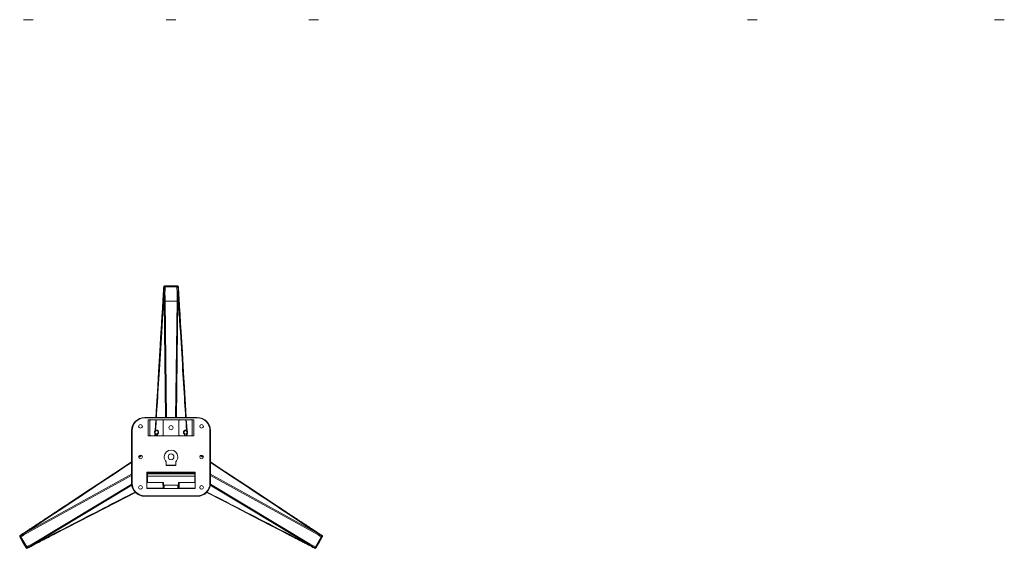
# Model space of a CAD drawing. Units: inches. Extents: x 345 to 2224, y 212 to 2255.
# Drawn here: x 345 to 2216, y 212 to 1217 of the extents above; entities that cross this region are included whole.
import ezdxf

# ---------------------------------------------------------------- set-up
doc = ezdxf.new("R2010")
doc.units = ezdxf.units.IN
doc.header["$MEASUREMENT"] = 0
doc.layers.add('Capa 1', color=7, linetype='Continuous')

msp = doc.modelspace()

# ---------------------------------------------------------------- linework, layer by layer
at = {"layer": 'Capa 1', "color": 7, "lineweight": 5, "true_color": 0xffffff}
for points in [[(361.2, 1216.8), (359.7, 1216.8), (358.3, 1216.8), (357, 1216.8), (355.7, 1216.8), (354.6, 1216.8), (353.7, 1216.8), (352.9, 1216.8), (352.4, 1216.8), (352.1, 1216.8), (351.9, 1216.8)], [(357.9, 1216.8), (357.9, 1216.8)], [(370.4, 1216.8), (370.3, 1216.8), (370, 1216.8), (369.4, 1216.8), (368.6, 1216.8), (367.7, 1216.8), (366.6, 1216.8), (365.4, 1216.8), (364, 1216.8), (362.6, 1216.8), (361.2, 1216.8)], [(366, 1216.8), (366, 1216.8)], [(632.2, 1216.8), (630.8, 1216.8), (629.4, 1216.8), (628, 1216.8), (626.8, 1216.8), (625.7, 1216.8), (624.8, 1216.8), (624, 1216.8), (623.5, 1216.8), (623.1, 1216.8), (623, 1216.8)], [(629, 1216.8), (629, 1216.8)], [(641.5, 1216.8), (641.4, 1216.8), (641, 1216.8), (640.5, 1216.8), (639.7, 1216.8), (638.8, 1216.8), (637.7, 1216.8), (636.4, 1216.8), (635.1, 1216.8), (633.7, 1216.8), (632.2, 1216.8)], [(637, 1216.8), (637, 1216.8)], [(903.3, 1216.8), (901.9, 1216.8), (900.5, 1216.8), (899.1, 1216.8), (897.9, 1216.8), (896.8, 1216.8), (895.8, 1216.8), (895.1, 1216.8), (894.5, 1216.8), (894.2, 1216.8), (894.1, 1216.8)], [(900.1, 1216.8), (900.1, 1216.8)], [(912.5, 1216.8), (912.4, 1216.8), (912.1, 1216.8), (911.5, 1216.8), (910.8, 1216.8), (909.8, 1216.8), (908.7, 1216.8), (907.5, 1216.8), (906.2, 1216.8), (904.8, 1216.8), (903.3, 1216.8)], [(908.1, 1216.8), (908.1, 1216.8)], [(1746.5, 1216.8), (1746.4, 1216.8), (1746.1, 1216.8), (1745.6, 1216.8), (1744.9, 1216.8), (1744, 1216.8), (1743, 1216.8), (1741.9, 1216.8), (1740.6, 1216.8), (1739.3, 1216.8), (1738, 1216.8), (1736.6, 1216.8), (1735.2, 1216.8), (1733.9, 1216.8), (1732.7, 1216.8), (1731.5, 1216.8), (1730.5, 1216.8), (1729.6, 1216.8), (1729, 1216.8), (1728.4, 1216.8), (1728.1, 1216.8), (1728, 1216.8)], [(1736.4, 1216.8), (1736.4, 1216.8)], [(1736.4, 1216.8), (1736.4, 1216.8)], [(1737.9, 1216.8), (1737.9, 1216.8)], [(1738.5, 1216.8), (1738.5, 1216.8)], [(2216, 1216.8), (2215.9, 1216.8), (2215.6, 1216.8), (2215.1, 1216.8), (2214.4, 1216.8), (2213.5, 1216.8), (2212.5, 1216.8), (2211.4, 1216.8), (2210.1, 1216.8), (2208.8, 1216.8), (2207.5, 1216.8), (2206.1, 1216.8), (2204.7, 1216.8), (2203.4, 1216.8), (2202.2, 1216.8), (2201, 1216.8), (2200, 1216.8), (2199.1, 1216.8), (2198.5, 1216.8), (2197.9, 1216.8), (2197.6, 1216.8), (2197.5, 1216.8)], [(2205.9, 1216.8), (2205.9, 1216.8)], [(2205.9, 1216.8), (2205.9, 1216.8)], [(2207.4, 1216.8), (2207.4, 1216.8)], [(2208, 1216.8), (2208, 1216.8)], [(618.3, 708.7), (617.4, 695.1), (616.6, 681.5)], [(618.3, 708.6), (618.1, 706.7), (618, 704.8), (617.9, 702.5), (617.7, 700.2), (617.6, 697.4), (617.4, 694.7), (617.2, 691.6), (617, 688.4), (616.8, 685), (616.6, 681.5)], [(618.8, 700.2), (618.2, 690.8), (617.7, 681.5)], [(619.1, 696.1), (618.6, 688.8), (618.2, 681.5)], [(620.2, 710.5), (619.8, 710.5), (619.5, 710.4), (619.1, 710.2), (618.8, 710), (618.6, 709.7), (618.4, 709.3), (618.3, 709), (618.3, 708.6)], [(620.2, 710.5), (620.1, 710.5), (620, 710.5), (619.9, 710.5), (619.9, 710.5), (619.8, 710.5), (619.7, 710.4), (619.6, 710.4), (619.5, 710.4), (619.4, 710.3), (619.3, 710.3), (619.2, 710.3), (619.2, 710.2), (619.1, 710.2), (619, 710.1), (618.9, 710.1), (618.9, 710), (618.8, 709.9), (618.7, 709.8), (618.6, 709.7), (618.5, 709.6), (618.5, 709.5), (618.4, 709.3), (618.4, 709.2), (618.3, 709), (618.3, 708.9), (618.3, 708.7)], [(618.3, 708.7), (618.3, 708.6)], [(619.2, 708.2), (618.7, 708.4), (618.3, 708.7)], [(619.2, 708.2), (619, 704.2), (618.8, 700.2)], [(620.8, 700.6), (620.5, 700.6), (620.1, 700.6), (619.8, 700.5), (619.5, 700.5), (619.2, 700.4), (619, 700.3), (618.9, 700.3), (618.8, 700.2)], [(619.1, 696.1), (619, 696.4), (619, 696.6), (619, 696.8), (618.9, 697.1), (618.9, 697.3), (618.9, 697.6), (618.9, 697.9), (618.8, 698.1), (618.8, 698.6), (618.8, 699), (618.8, 699.6), (618.8, 700.2)], [(620.7, 696.4), (620.5, 696.4), (620.2, 696.4), (620, 696.3), (619.8, 696.3), (619.6, 696.3), (619.4, 696.2), (619.2, 696.2), (619.1, 696.1)], [(619.2, 681.5), (619.2, 688.8), (619.1, 696.1)], [(621.2, 710), (620.8, 710), (620.5, 709.9), (620.1, 709.7), (619.9, 709.5), (619.6, 709.2), (619.4, 708.9), (619.3, 708.6), (619.2, 708.2)], [(621.2, 708.6), (620.5, 708.6), (619.9, 708.5), (619.4, 708.4), (619.2, 708.2)], [(620.2, 710.5), (620.2, 710.5)], [(620.2, 710.5), (620.7, 710.3), (621.2, 710)], [(632.2, 710.5), (626.3, 710.5), (620.2, 710.5)], [(620.8, 700.6), (620.7, 698.4), (620.7, 696.4)], [(620.9, 681.5), (620.8, 689), (620.7, 696.4)], [(621.2, 708.6), (621, 704.6), (620.8, 700.6)], [(621.2, 710), (621.2, 710), (621.2, 709.9), (621.2, 709.8), (621.2, 709.6), (621.2, 709.4), (621.2, 709.2), (621.2, 708.9), (621.2, 708.6)], [(643.3, 710), (621.2, 710)], [(643.3, 708.6), (621.2, 708.6)], [(644.3, 710.5), (638.2, 710.5), (632.2, 710.5)], [(644.3, 710.5), (643.8, 710.3), (643.3, 710)], [(643.3, 708.6), (643.3, 708.9), (643.3, 709.2), (643.3, 709.4), (643.3, 709.6), (643.3, 709.8), (643.3, 709.9), (643.3, 710), (643.3, 710)], [(643.3, 710), (643.8, 710), (644.4, 709.7), (644.8, 709.3), (645.1, 708.8), (645.3, 708.2)], [(643.7, 700.6), (643.5, 704.6), (643.3, 708.6)], [(645.3, 708.2), (645, 708.4), (644.6, 708.5), (644, 708.6), (643.3, 708.6)], [(643.6, 681.5), (643.7, 689), (643.8, 696.4)], [(645.7, 700.2), (645.6, 700.3), (645.5, 700.3), (645.3, 700.4), (645, 700.5), (644.7, 700.5), (644.4, 700.6), (644, 700.6), (643.7, 700.6)], [(643.8, 696.4), (643.8, 698.4), (643.7, 700.6)], [(645.4, 696.1), (645.1, 696.2), (644.7, 696.3), (644.3, 696.4), (643.8, 696.4)], [(646.2, 708.6), (646.2, 709), (646.1, 709.4), (645.9, 709.7), (645.6, 710), (645.3, 710.2), (645, 710.4), (644.6, 710.5), (644.3, 710.5)], [(644.3, 710.5), (644.3, 710.5)], [(646.2, 708.7), (646.2, 708.8), (646.2, 708.9), (646.2, 709), (646.2, 709.1), (646.1, 709.2), (646.1, 709.3), (646, 709.4), (646, 709.5), (646, 709.5), (645.9, 709.6), (645.9, 709.7), (645.8, 709.8), (645.8, 709.8), (645.7, 709.9), (645.7, 709.9), (645.6, 710), (645.5, 710.1), (645.3, 710.2), (645.2, 710.3), (645, 710.4), (644.8, 710.4), (644.6, 710.5), (644.4, 710.5), (644.3, 710.5)], [(645.2, 681.5), (645.3, 688.8), (645.4, 696.1)], [(646.2, 708.7), (645.7, 708.4), (645.3, 708.2)], [(645.3, 708.2), (645.5, 704.2), (645.7, 700.2)], [(645.7, 700.2), (645.7, 699.7), (645.7, 699.3), (645.7, 698.9), (645.7, 698.6), (645.6, 698.3), (645.6, 698), (645.6, 697.5), (645.5, 697), (645.5, 696.6), (645.4, 696.1)], [(645.4, 696.1), (645.9, 688.8), (646.3, 681.5)], [(646.8, 681.5), (646.2, 690.8), (645.7, 700.2)], [(647.9, 681.5), (647, 695.1), (646.2, 708.7)], [(646.2, 708.6), (646.2, 708.7)], [(647.9, 681.5), (647.8, 682.9), (647.7, 684.3), (647.6, 685.6), (647.5, 686.9), (647.5, 688), (647.4, 689.1), (647.3, 690), (647.3, 691), (647.2, 691.7), (647.2, 692.4), (647.2, 693.1), (647.1, 693.7), (647.1, 694.6), (647, 695.6), (646.9, 696.8), (646.9, 698), (646.8, 699.5), (646.7, 701), (646.6, 702.8), (646.5, 704.6), (646.4, 706.6), (646.2, 708.6)], [(616.6, 681.5), (616.6, 680.8), (616.5, 680.1), (616.5, 679.3), (616.5, 678.6), (616.4, 677.9), (616.4, 677.2), (616.2, 674.2), (616, 671.2), (615.7, 665.9), (615.4, 660.6), (614.8, 651.1), (614.2, 641.6), (613.2, 624.6), (612.2, 607.7), (610.4, 577.4), (608.6, 547.1), (606.3, 508.5), (604, 470), (603.4, 460.6)], [(616.6, 681.5), (614.6, 647), (612.5, 612.4), (610.7, 583.2), (609, 553.9), (606.9, 518.5), (604.8, 483.2), (603.4, 460.6)], [(618.2, 681.5), (617.4, 669.5), (616.7, 657.7), (616, 646.1), (615.3, 634.7), (614.6, 623.6), (613.9, 612.6), (613.2, 601.9), (612.6, 591.4), (612, 581.2), (611.3, 571.1), (610.7, 561.3), (610.1, 551.7), (609.6, 542.3), (609, 533.1), (608.4, 524.2), (607.9, 515.5), (607.4, 507), (606.9, 498.7), (606.4, 490.6), (605.9, 482.8), (605.4, 475.1), (604.9, 467.7), (604.5, 460.6)], [(617.7, 681.5), (614.7, 634.2), (611.8, 586.9), (609.1, 543), (606.4, 499)], [(616.6, 681.5), (617.1, 681.5), (617.7, 681.5)], [(616.6, 681.5), (616.6, 681.5), (616.6, 681.5), (616.6, 681.5)], [(617.7, 681.5), (617.7, 681.5), (617.7, 681.5)], [(617.7, 681.5), (617.7, 681.5), (617.7, 681.5), (617.7, 681.5), (617.7, 681.5), (617.8, 681.5), (617.8, 681.5), (617.8, 681.5), (617.8, 681.5), (617.9, 681.5), (617.9, 681.5), (618, 681.5), (618, 681.5), (618, 681.5), (618.1, 681.5), (618.1, 681.5), (618.2, 681.5)], [(619.2, 681.5), (618.7, 681.5), (618.2, 681.5)], [(619.2, 681.5), (621.8, 460.6)], [(620.9, 681.5), (620.8, 681.5), (620.8, 681.5), (620.7, 681.5), (620.6, 681.5), (620.5, 681.5), (620.4, 681.5), (620.3, 681.5), (620.1, 681.5), (620, 681.5), (620, 681.5), (619.8, 681.5), (619.7, 681.5), (619.6, 681.5), (619.6, 681.5), (619.5, 681.5), (619.4, 681.5), (619.3, 681.5), (619.3, 681.5), (619.3, 681.5), (619.2, 681.5)], [(620.9, 681.5), (623.5, 460.6)], [(620.9, 681.5), (632.2, 681.5), (643.6, 681.5)], [(643.6, 681.5), (641, 460.6)], [(645.2, 681.5), (642.7, 460.6)], [(645.2, 681.5), (645.2, 681.5), (645.2, 681.5), (645.1, 681.5), (645.1, 681.5), (645, 681.5), (644.9, 681.5), (644.8, 681.5), (644.7, 681.5), (644.6, 681.5), (644.5, 681.5), (644.4, 681.5), (644.3, 681.5), (644.2, 681.5), (644.1, 681.5), (644, 681.5), (643.8, 681.5), (643.8, 681.5), (643.7, 681.5), (643.7, 681.5), (643.6, 681.5)], [(646.3, 681.5), (645.8, 681.5), (645.2, 681.5)], [(660, 460.6), (659.5, 467.7), (659.1, 475.1), (658.6, 482.8), (658.1, 490.6), (657.6, 498.7), (657.1, 507), (656.6, 515.5), (656, 524.2), (655.5, 533.1), (654.9, 542.3), (654.3, 551.7), (653.8, 561.3), (653.1, 571.1), (652.5, 581.2), (651.9, 591.4), (651.2, 601.9), (650.6, 612.6), (649.9, 623.6), (649.2, 634.7), (648.5, 646.1), (647.8, 657.7), (647.1, 669.5), (646.3, 681.5)], [(646.8, 681.5), (646.8, 681.5), (646.8, 681.5), (646.7, 681.5), (646.7, 681.5), (646.7, 681.5), (646.6, 681.5), (646.6, 681.5), (646.5, 681.5), (646.5, 681.5), (646.4, 681.5), (646.4, 681.5), (646.3, 681.5)], [(646.8, 681.5), (646.8, 681.5), (646.8, 681.5)], [(647.9, 681.5), (647.3, 681.5), (646.8, 681.5)], [(658.1, 499), (656.8, 520.5), (655.4, 542.1), (654.1, 564.5), (652.7, 586.9), (651.2, 610.2), (649.8, 633.4), (648.3, 657.5), (646.8, 681.5)], [(661.1, 460.6), (659.6, 485.4), (657.8, 515.7), (656, 546), (653.7, 584.5), (651.3, 623.1), (650.3, 640), (649.3, 657), (648.9, 664.5), (648.4, 671.9), (648.4, 672.8), (648.3, 673.6), (648.3, 674.4), (648.2, 675.2), (648.2, 675.9), (648.1, 676.7), (648.1, 677.5), (648, 678.3), (648, 679.4), (647.9, 680.6), (647.9, 681), (647.9, 681.5)], [(647.9, 681.5), (647.9, 681.5), (647.9, 681.5), (647.9, 681.5)], [(661.1, 460.6), (659.7, 483.2), (657.6, 518.5), (655.5, 553.9), (651.7, 617.7), (647.9, 681.5)], [(606.4, 499), (605.5, 484.6), (604.6, 470.2), (604, 460.6)], [(606.4, 499), (604, 460.6)], [(606.4, 499), (606.4, 499), (606.4, 499)], [(658.1, 499), (658.1, 499), (658.1, 499)], [(660.5, 460.6), (659.9, 470.2), (659, 484.6), (658.1, 499)], [(658.1, 499), (660.5, 460.6)], [(682.2, 460.6), (582.2, 460.6)], [(582.2, 460.6), (582.2, 460.4), (582.2, 460.1), (582.2, 459.6)], [(682.2, 459.6), (582.2, 459.6)], [(675.7, 456.3), (588.7, 456.3)], [(588.7, 456.3), (588.7, 425.9)], [(591.9, 454.4), (592, 455), (592.4, 455.6), (592.9, 456.1), (593.6, 456.4)], [(591.9, 427.8), (591.9, 454.4)], [(603.2, 456.3), (602, 436), (601.9, 435.4)], [(603.2, 456.3), (601.9, 435.4)], [(603.7, 456.3), (603.1, 445.2), (602.5, 435.8)], [(603.7, 456.3), (602.5, 435.8)], [(604.2, 456.3), (603.8, 449.4), (603.4, 442.6), (603, 436.1)], [(615.8, 456.4), (616.5, 456.2), (617.1, 455.7), (617.4, 455.1), (617.5, 454.4)], [(617.5, 454.4), (617.5, 427.8)], [(646.9, 454.4), (647, 455), (647.4, 455.6), (647.9, 456.1), (648.6, 456.4)], [(646.9, 427.8), (646.9, 454.4)], [(661.5, 436.2), (661.1, 442.7), (660.7, 449.4), (660.2, 456.3)], [(662, 435.8), (661.4, 445.2), (660.7, 456.3)], [(660.7, 456.3), (662, 435.8)], [(662.6, 435.4), (661.6, 451.4), (661.3, 456.3)], [(662.6, 435.4), (661.3, 456.3)], [(670.8, 456.4), (671.5, 456.2), (672.1, 455.7), (672.4, 455.1), (672.5, 454.4)], [(672.5, 454.4), (672.5, 427.8)], [(675.7, 425.9), (675.7, 456.3)], [(682.2, 460.6), (682.2, 460.4), (682.2, 460.1), (682.2, 459.6)], [(557.3, 435.6), (557.3, 335.6)], [(558.3, 435.6), (557.8, 435.6), (557.4, 435.6), (557.3, 435.6)], [(558.3, 435.6), (558.3, 335.6)], [(601.7, 432.6), (601.2, 432.6), (600.9, 432.6), (600.7, 432.6)], [(607.7, 432.6), (608.2, 432.6), (608.6, 432.6), (608.7, 432.6)], [(655.7, 432.6), (655.9, 432.6), (656.2, 432.6), (656.7, 432.6)], [(663.7, 432.6), (663.6, 432.6), (663.2, 432.6), (662.7, 432.6)], [(707.2, 435.6), (707.1, 435.6), (706.7, 435.6), (706.2, 435.6)], [(706.2, 335.6), (706.2, 435.6)], [(707.2, 335.6), (707.2, 435.6)], [(588.7, 425.9), (675.7, 425.9)], [(593.7, 425.8), (593, 426), (592.4, 426.5), (592.1, 427.1), (591.9, 427.8)], [(601.6, 430.2), (601.3, 425.9)], [(601.6, 430.2), (601.4, 426.5)], [(601.4, 426.5), (601.4, 425.9)], [(601.5, 425.9), (601.4, 426.5)], [(602.1, 429.7), (601.9, 425.9)], [(602.1, 429.7), (601.9, 425.9)], [(602.9, 430.2), (602.6, 429.8), (602.4, 429.5), (602.3, 429.4)], [(602.6, 429.2), (602.3, 425.9)], [(602.4, 429.4), (602.4, 429.3), (602.5, 429.2)], [(602.7, 425.9), (602.7, 428.6)], [(603.7, 428.6), (603.2, 428.6), (602.9, 428.6), (602.7, 428.6)], [(603.7, 428.6), (603.7, 425.9)], [(605.7, 425.9), (605.7, 428.6)], [(605.7, 428.6), (606.2, 428.6), (606.6, 428.6), (606.7, 428.6)], [(606.5, 430.2), (606.8, 429.8), (607.1, 429.5), (607.1, 429.4)], [(606.7, 428.6), (606.7, 425.9)], [(617.5, 427.8), (617.4, 427.2), (617.1, 426.5), (616.6, 426.1), (615.9, 425.8)], [(648.7, 425.8), (648, 426), (647.4, 426.5), (647.1, 427.1), (646.9, 427.8)], [(657.9, 430.2), (657.6, 429.8), (657.4, 429.5), (657.3, 429.4)], [(657.4, 429.4), (657.4, 429.3), (657.5, 429.2)], [(657.7, 425.9), (657.7, 428.6)], [(658.7, 428.6), (658.2, 428.6), (657.9, 428.6), (657.7, 428.6)], [(658.7, 428.6), (658.7, 425.9)], [(660.7, 425.9), (660.7, 428.6)], [(660.7, 428.6), (661.2, 428.6), (661.6, 428.6), (661.7, 428.6)], [(661.5, 430.2), (661.8, 429.8), (662.1, 429.5), (662.1, 429.4)], [(661.7, 428.6), (661.7, 425.9)], [(662.1, 425.9), (661.9, 429.2)], [(662.6, 425.9), (662.4, 429.6)], [(662.4, 429.6), (662.6, 425.9)], [(663.1, 425.9), (662.9, 430.2)], [(663.1, 426.5), (662.9, 430.2)], [(663.1, 426.5), (663, 425.9)], [(663.1, 425.9), (663.1, 426.5)], [(672.5, 427.8), (672.4, 427.2), (672.1, 426.5), (671.6, 426.1), (670.9, 425.8)], [(557.3, 375.9), (536, 361.9), (514.6, 347.8), (493.2, 333.7), (466, 315.7), (438.7, 297.7), (435.8, 295.7), (432.8, 293.8), (429.8, 291.8), (426.8, 289.8), (423.9, 287.9), (421.1, 286.1), (418.4, 284.3), (415.8, 282.6), (414.7, 281.9), (413.6, 281.1), (412.3, 280.3), (410.9, 279.4), (409.4, 278.3), (407.8, 277.3), (405.9, 276.1), (404.1, 274.8), (402, 273.5), (399.9, 272.1), (397.5, 270.5), (395.2, 269), (392.5, 267.2), (389.9, 265.5), (388.1, 264.3), (386.2, 263)], [(557.3, 375.9), (552.4, 372.7), (522.8, 353.2), (493.2, 333.7), (439.7, 298.3), (386.2, 263)], [(386.2, 261.8), (428.2, 289.6), (470.2, 317.5), (505.8, 341), (541.3, 364.6), (557.3, 375.2)], [(557.3, 375), (551.3, 371), (545.2, 367), (538.9, 362.8), (532.4, 358.5), (525.8, 354.1), (519, 349.6), (512, 344.9), (504.8, 340.2), (497.4, 335.3), (489.9, 330.3), (482.2, 325.2), (474.4, 320), (466.3, 314.7), (458.1, 309.2), (449.7, 303.7), (441.2, 298), (432.4, 292.2), (423.5, 286.3), (414.5, 280.3), (405.2, 274.2), (395.8, 267.9), (386.2, 261.6)], [(576.2, 388.4), (575.5, 387.9), (574.3, 387.2), (573.2, 386.4), (570.9, 384.9)], [(576.2, 388.4), (570.9, 384.9)], [(571, 384.3), (576.7, 388.1)], [(576.8, 387.9), (571.1, 384.1)], [(623.2, 376.2), (623.2, 369.2)], [(641.2, 369.2), (641.2, 376.2)], [(693.4, 384.1), (687.7, 387.9)], [(693.5, 384.3), (687.8, 388.1)], [(693.6, 384.9), (692.3, 385.8), (690.7, 386.8), (689.1, 387.9), (688.3, 388.4)], [(693.6, 384.9), (688.3, 388.4)], [(878.3, 263), (876.7, 264.1), (875.1, 265.1), (872.8, 266.7), (870.4, 268.2), (868.4, 269.6), (866.3, 271), (864.5, 272.2), (862.6, 273.4), (861.1, 274.4), (859.5, 275.5), (858.2, 276.3), (856.8, 277.2), (855.7, 278), (854.5, 278.7), (851.3, 280.9), (848, 283), (844.7, 285.2), (841.4, 287.4), (829.4, 295.3), (817.4, 303.2), (796, 317.3), (774.6, 331.5), (747.4, 349.4), (720.1, 367.4), (717.1, 369.4), (714.1, 371.4), (711.1, 373.4), (708.1, 375.3), (707.2, 375.9)], [(878.3, 263), (830.7, 294.4), (783.1, 325.9), (755.4, 344.1), (727.7, 362.4), (707.2, 375.9)], [(878.3, 261.8), (833.8, 291.3), (789.3, 320.8), (758.3, 341.4), (727.2, 361.9), (707.2, 375.2)], [(878.3, 261.6), (868.7, 267.9), (859.3, 274.2), (850, 280.3), (840.9, 286.3), (832, 292.2), (823.3, 298), (814.7, 303.7), (806.4, 309.2), (798.1, 314.7), (790.1, 320), (782.2, 325.2), (774.6, 330.3), (767, 335.3), (759.7, 340.2), (752.5, 344.9), (745.5, 349.6), (738.7, 354.1), (732.1, 358.5), (725.6, 362.8), (719.3, 367), (713.2, 371), (707.2, 375)], [(586.2, 356.6), (586.2, 325.6)], [(586.2, 356.6), (678.2, 356.6)], [(586.2, 355.7), (603.5, 355.7)], [(603.5, 355.7), (603.9, 356.5)], [(603.5, 355.1), (603.5, 355.7)], [(603.9, 356.5), (660.5, 356.5)], [(605.2, 356.5), (605.2, 356), (605.2, 355.6)], [(605.2, 355.1), (605.2, 355.6)], [(623.2, 355.6), (605.2, 355.6)], [(641.2, 369.6), (623.2, 369.6)], [(623.2, 369.4), (641.2, 369.4)], [(641.2, 369.2), (623.2, 369.2)], [(623.2, 356.5), (623.2, 356), (623.2, 355.6)], [(623.2, 355.1), (623.2, 355.6)], [(641.2, 356.5), (641.2, 356), (641.2, 355.6)], [(641.2, 355.6), (641.2, 355.1)], [(641.2, 355.6), (659.2, 355.6)], [(659.2, 356.5), (659.2, 356), (659.2, 355.6)], [(659.2, 355.1), (659.2, 355.6)], [(660.5, 356.5), (660.9, 355.7)], [(660.9, 355.7), (660.9, 355.1)], [(660.9, 355.7), (678.2, 355.7)], [(678.2, 356.6), (678.2, 325.6)], [(557.3, 352.6), (352.1, 239)], [(557.3, 350.5), (352.6, 237.1)], [(586.2, 340.3), (587.2, 340.3)], [(587.2, 355.1), (587.2, 355.1), (587.2, 355.1)], [(587.2, 355.1), (677.2, 355.1)], [(587.2, 353.6), (587.2, 355.1)], [(587.2, 355.1), (677.2, 355.1)], [(587.2, 348.9), (587.2, 349.6), (587.2, 350.3), (587.2, 351.1), (587.2, 351.9), (587.2, 352.5), (587.2, 353.1), (587.2, 353.4), (587.2, 353.6)], [(587.2, 353.6), (677.2, 353.6)], [(587.2, 348.9), (587.2, 337.1)], [(677.2, 348.9), (587.2, 348.9)], [(617.2, 337.1), (587.2, 337.1)], [(617, 326.2), (616.9, 337.1)], [(617.2, 337.1), (617.6, 337), (617.9, 336.8), (618.2, 336.5), (618.2, 336.1)], [(646.2, 336.1), (646.3, 336.5), (646.5, 336.8), (646.9, 337), (647.2, 337.1)], [(677.2, 337.1), (647.2, 337.1)], [(647.6, 337.1), (647.5, 326.2)], [(677.2, 355.1), (677.2, 355.1), (677.2, 355.1)], [(677.2, 355.1), (677.2, 353.6)], [(677.2, 348.9), (677.2, 349.6), (677.2, 350.3), (677.2, 351.1), (677.2, 351.9), (677.2, 352.5), (677.2, 353.1), (677.2, 353.4), (677.2, 353.6)], [(677.2, 348.9), (677.2, 337.1)], [(677.2, 340.3), (678.2, 340.3)], [(707.2, 352.6), (912.4, 239)], [(707.2, 350.5), (911.9, 237.1)], [(557.4, 333.8), (368.1, 219.9)], [(557.6, 331.9), (369.3, 218.6)], [(386.2, 227.3), (396.4, 232.6), (406.4, 237.7), (416.3, 242.8), (425.9, 247.8), (435.4, 252.7), (444.8, 257.5), (453.9, 262.2), (462.9, 266.8), (471.7, 271.4), (480.4, 275.8), (488.8, 280.1), (497.1, 284.4), (505.2, 288.6), (513.2, 292.7), (521, 296.7), (528.6, 300.6), (536, 304.4), (543.2, 308.1), (550.3, 311.8), (557.2, 315.3), (563.9, 318.8)], [(564.2, 318.5), (508.5, 289.9), (447.4, 258.4), (386.2, 226.9)], [(558.3, 335.6), (557.8, 335.6), (557.4, 335.6), (557.3, 335.6)], [(574.3, 324.1), (576.9, 325.5)], [(586.2, 326.2), (617, 326.2)], [(586.2, 325.6), (678.2, 325.6)], [(617.2, 325.7), (617, 326.2)], [(617.1, 326), (618.2, 326)], [(617.2, 325.7), (647.2, 325.7)], [(618.2, 336.1), (618.2, 331.6)], [(618.2, 325.7), (618.2, 331.6)], [(646.2, 331.6), (618.2, 331.6)], [(619.2, 331.6), (619.2, 325.7)], [(645.2, 325.7), (645.2, 331.6)], [(646.2, 336.1), (646.2, 331.6)], [(646.2, 331.6), (646.2, 325.7)], [(647.4, 326), (646.2, 326)], [(647.5, 326.2), (647.2, 325.7)], [(647.5, 326.2), (678.2, 326.2)], [(687.5, 325.5), (690.2, 324.1)], [(700.4, 318.5), (766.4, 284.5), (822.4, 255.7), (878.3, 226.9)], [(700.6, 318.7), (707.4, 315.3), (714.3, 311.7), (721.3, 308.1), (728.6, 304.4), (736, 300.5), (743.6, 296.6), (751.4, 292.6), (759.3, 288.6), (767.4, 284.4), (775.7, 280.1), (784.2, 275.8), (792.8, 271.3), (801.6, 266.8), (810.6, 262.2), (819.7, 257.5), (829.1, 252.7), (838.6, 247.8), (848.2, 242.8), (858.1, 237.7), (868.1, 232.6), (878.3, 227.3)], [(707.2, 335.6), (707.1, 335.6), (706.7, 335.6), (706.2, 335.6)], [(706.9, 331.9), (895.2, 218.6)], [(707, 333.9), (896.4, 219.9)], [(386.2, 225.8), (387.4, 226.4), (388.7, 227.1), (390.4, 228), (392.1, 228.9), (393.6, 229.6), (395, 230.4), (396.2, 231), (397.4, 231.6), (398.3, 232.1), (399.3, 232.6), (400.2, 233.1), (401.1, 233.5), (405.6, 235.9), (410.1, 238.2), (418.2, 242.4), (426.3, 246.6), (440.7, 254.1), (455.2, 261.5), (481, 274.9), (506.8, 288.3), (564.5, 318.1)], [(386.2, 225.8), (419.1, 242.8), (452, 259.9), (480.3, 274.5), (508.5, 289.1), (564.5, 318.1)], [(582.2, 311.6), (682.2, 311.6)], [(582.2, 311.6), (582.2, 311.1), (582.2, 310.8), (582.2, 310.6)], [(582.2, 310.6), (682.2, 310.6)], [(682.2, 311.6), (682.2, 311.1), (682.2, 310.8), (682.2, 310.6)], [(700, 318.1), (703.5, 316.3), (729.1, 303), (754.7, 289.8), (787.3, 272.9), (819.9, 256), (834.3, 248.6), (848.6, 241.2), (850.2, 240.3), (851.8, 239.5), (853.4, 238.7), (854.9, 237.9), (856.4, 237.1), (857.8, 236.4), (859.2, 235.7), (860.6, 235), (861.7, 234.4), (862.8, 233.8), (864.2, 233.1), (865.6, 232.4), (867.3, 231.5), (869, 230.6), (871.1, 229.5), (873.1, 228.5), (875.5, 227.2), (877.9, 226)], [(700, 318.1), (757, 288.6), (784.9, 274.2), (812.8, 259.7), (845.3, 242.9), (877.9, 226)], [(386.2, 263), (365.8, 249.6), (345.4, 236.1)], [(386.2, 263), (384.4, 261.8), (382.6, 260.7), (380.9, 259.5), (379.2, 258.4), (377.6, 257.4), (376.1, 256.4), (374.8, 255.5), (373.5, 254.7), (372.4, 253.9), (371.3, 253.2), (370.4, 252.6), (369.5, 252), (368.7, 251.5), (367.9, 251), (366.8, 250.2), (365.6, 249.4), (364.1, 248.5), (362.7, 247.5), (361, 246.4), (359.2, 245.3), (357.2, 243.9), (355.2, 242.6), (352.9, 241.1), (350.6, 239.6), (348.1, 237.9), (345.5, 236.2)], [(386.2, 263), (386.2, 262.4), (386.2, 261.8)], [(386.2, 263), (386.2, 263), (386.2, 263), (386.2, 263), (386.2, 263), (386.2, 263)], [(919, 236.2), (917.4, 237.2), (915.8, 238.3), (914.5, 239.1), (913.2, 240), (912.1, 240.7), (911.1, 241.4), (910.3, 241.9), (909.5, 242.5), (908.7, 243), (908, 243.4), (907.2, 243.9), (906.5, 244.4), (902.8, 246.9), (899.1, 249.3), (896.8, 250.8), (894.5, 252.3), (892.3, 253.8), (890.2, 255.2), (889.5, 255.7), (888.8, 256.1), (887.8, 256.7), (886.9, 257.4), (885.6, 258.2), (884.4, 259), (883, 260), (881.5, 260.9), (879.9, 262), (878.3, 263)], [(919, 236.1), (898.7, 249.6), (878.3, 263)], [(878.3, 261.8), (878.3, 262.4), (878.3, 263)], [(878.3, 263), (878.3, 263), (878.3, 263), (878.3, 263), (878.3, 263), (878.3, 263), (878.3, 263), (878.3, 263), (878.3, 263), (878.3, 263)], [(351, 238.5), (368.6, 250.1), (386.2, 261.8)], [(386.2, 261.6), (369.1, 250.3), (352.1, 239)], [(913.5, 238.5), (895.9, 250.1), (878.3, 261.8)], [(912.4, 239), (895.4, 250.3), (878.3, 261.6)], [(344.7, 235.2), (344.6, 234.7), (344.6, 234.2)], [(344.7, 235.2), (344.7, 235.1), (344.7, 235.1), (344.7, 235.1), (344.6, 235), (344.6, 235), (344.6, 235), (344.6, 234.9), (344.6, 234.9), (344.6, 234.9), (344.6, 234.8), (344.6, 234.8), (344.6, 234.8), (344.6, 234.7), (344.6, 234.7), (344.6, 234.7), (344.6, 234.6), (344.6, 234.6), (344.6, 234.5), (344.6, 234.5), (344.6, 234.5), (344.6, 234.4), (344.6, 234.4), (344.6, 234.4), (344.6, 234.3), (344.6, 234.3), (344.6, 234.3), (344.6, 234.2), (344.6, 234.2)], [(344.6, 234.2), (344.7, 233.9), (344.8, 233.5)], [(344.6, 234.2), (344.6, 234.2)], [(344.6, 234.2), (344.6, 234.2), (344.6, 234.1), (344.6, 234.1), (344.6, 234.1), (344.6, 234), (344.6, 234), (344.6, 234), (344.7, 233.9), (344.7, 233.9), (344.7, 233.9), (344.7, 233.8), (344.7, 233.8), (344.7, 233.8), (344.7, 233.7), (344.7, 233.7), (344.8, 233.7), (344.8, 233.6), (344.8, 233.6), (344.8, 233.6), (344.8, 233.5)], [(345.4, 236.1), (345.4, 236.1), (345.3, 236.1), (345.3, 236), (345.2, 236), (345.2, 235.9), (345.1, 235.9), (345.1, 235.9), (345.1, 235.8), (345, 235.8), (345, 235.7), (345, 235.7), (344.9, 235.6), (344.9, 235.6), (344.9, 235.5), (344.8, 235.5), (344.8, 235.4), (344.8, 235.4), (344.8, 235.4), (344.7, 235.3), (344.7, 235.3), (344.7, 235.2), (344.7, 235.2)], [(344.8, 235.3), (344.7, 235.2)], [(344.7, 235.2), (344.7, 235.2), (344.7, 235.2)], [(344.8, 233.5), (345.6, 232.2), (346.4, 230.8), (347.1, 229.7), (347.7, 228.6), (348.2, 227.6), (348.8, 226.7), (349.2, 226), (349.6, 225.3), (350, 224.7), (350.3, 224.1), (350.8, 223.2), (351.4, 222.2), (352.1, 221), (352.8, 219.7), (353.7, 218.1), (354.7, 216.5), (355.8, 214.6), (356.9, 212.7)], [(344.8, 233.5), (350.8, 223.1), (356.8, 212.7)], [(345.8, 232.9), (345.3, 233.2), (344.8, 233.5)], [(344.8, 233.5), (344.8, 233.5)], [(345.5, 236.2), (345.4, 236.1)], [(345.4, 236.1), (345.9, 235.8), (346.4, 235.5)], [(346.4, 235.5), (346.1, 235.3), (345.8, 235), (345.7, 234.7), (345.5, 234.3), (345.5, 234), (345.5, 233.6), (345.6, 233.2), (345.8, 232.9)], [(346.9, 233.6), (346.6, 233.4), (346.4, 233.3), (346.2, 233.2), (346.1, 233.1), (346, 233), (345.9, 233), (345.8, 232.9), (345.8, 232.9)], [(345.8, 232.9), (351.3, 223.4), (356.8, 213.8)], [(346.4, 235.5), (346.3, 235.2), (346.3, 234.8), (346.5, 234.2), (346.9, 233.6)], [(351, 238.5), (348.7, 237), (346.4, 235.5)], [(351.5, 236.5), (349.2, 235), (346.9, 233.6)], [(346.9, 233.6), (357.9, 214.5)], [(351.5, 236.5), (351.2, 236.9), (351, 237.4), (350.9, 237.9), (350.9, 238.2), (351, 238.5)], [(352.1, 239), (351.5, 238.7), (351, 238.5)], [(352.6, 237.1), (352, 236.8), (351.5, 236.5)], [(352.6, 237.1), (352.5, 237.4), (352.4, 237.6), (352.3, 237.9), (352.2, 238.2), (352.1, 238.4), (352.1, 238.6), (352.1, 238.8), (352.1, 239)], [(359.4, 211.9), (372.8, 218.9), (386.2, 225.8)], [(359.5, 212), (361, 212.8), (362.6, 213.6), (364.4, 214.5), (366.3, 215.5), (368.4, 216.6), (370.5, 217.7), (372.9, 218.9), (375.3, 220.2), (378, 221.5), (380.7, 222.9), (383.4, 224.4), (386.2, 225.8)], [(366.8, 217), (376.5, 222), (386.2, 226.9)], [(369.3, 218.6), (377.7, 223), (386.2, 227.3)], [(386.2, 226.9), (386.2, 226.4), (386.2, 225.8)], [(386.2, 225.8), (386.2, 225.8), (386.2, 225.8), (386.2, 225.8), (386.2, 225.8), (386.2, 225.8), (386.2, 225.8), (386.2, 225.8), (386.2, 225.8), (386.2, 225.8), (386.2, 225.8), (386.2, 225.8)], [(877.9, 226), (878.1, 225.9), (878.4, 225.8)], [(877.9, 226), (878, 226), (878, 225.9), (878.1, 225.9), (878.1, 225.9), (878.2, 225.9), (878.2, 225.8), (878.3, 225.8), (878.3, 225.8)], [(877.9, 226), (877.9, 226)], [(878.3, 227.3), (886.8, 223), (895.2, 218.6)], [(878.3, 226.9), (878.3, 226.4), (878.3, 225.8)], [(897.7, 217), (888, 222), (878.3, 226.9)], [(878.3, 225.8), (881, 224.4), (882.8, 223.4), (884.7, 222.5), (886.8, 221.4), (888.9, 220.3), (891.3, 219.1), (893.7, 217.8), (896.4, 216.4), (899.1, 215), (902, 213.5), (905, 212)], [(878.3, 225.8), (878.3, 225.8), (878.3, 225.8)], [(878.3, 225.8), (891.7, 218.9), (905, 211.9)], [(878.3, 225.8), (878.3, 225.8), (878.3, 225.8), (878.3, 225.8), (878.3, 225.8), (878.3, 225.8), (878.3, 225.8), (878.3, 225.8)], [(878.3, 225.8), (878.3, 225.8), (878.3, 225.8), (878.3, 225.8)], [(906.6, 214.5), (917.6, 233.6)], [(907.6, 212.7), (908.4, 214.1), (909.2, 215.4), (909.8, 216.5), (910.5, 217.7), (911, 218.6), (911.6, 219.5), (912, 220.3), (912.4, 221), (912.7, 221.6), (913.1, 222.1), (913.6, 223.1), (914.1, 224), (914.9, 225.3), (915.6, 226.5), (916.5, 228.1), (917.4, 229.7), (918.5, 231.6), (919.6, 233.5)], [(907.6, 212.7), (913.6, 223.1), (919.6, 233.5)], [(907.7, 213.8), (913.2, 223.4), (918.7, 232.9)], [(911.9, 237.1), (912, 237.4), (912.1, 237.7), (912.2, 237.9), (912.3, 238.2), (912.4, 238.4), (912.4, 238.6), (912.4, 238.8), (912.4, 239)], [(911.9, 237.1), (912.4, 236.8), (913, 236.5)], [(912.4, 239), (912.5, 238.9), (912.5, 238.9), (912.6, 238.9), (912.6, 238.9), (912.7, 238.9), (912.7, 238.8), (912.8, 238.8), (912.9, 238.8), (912.9, 238.8), (913, 238.7), (913.1, 238.7), (913.1, 238.7), (913.2, 238.6), (913.3, 238.6), (913.4, 238.5), (913.5, 238.5)], [(913, 236.5), (913.2, 236.7), (913.3, 237.1), (913.5, 237.4), (913.6, 237.7), (913.6, 237.9), (913.6, 238.2), (913.6, 238.3), (913.5, 238.5)], [(917.6, 233.6), (915.3, 235), (913, 236.5)], [(913.5, 238.5), (915.8, 237), (918.1, 235.5)], [(917.6, 233.6), (917.9, 234.2), (918.2, 234.8), (918.2, 235.2), (918.1, 235.5)], [(918.7, 232.9), (918.7, 232.9), (918.6, 233), (918.5, 233), (918.4, 233.1), (918.2, 233.2), (918, 233.3), (917.8, 233.4), (917.6, 233.6)], [(918.1, 235.5), (918.6, 235.8), (919, 236.1)], [(918.1, 235.5), (918.5, 235.2), (918.8, 234.6), (919, 234), (918.9, 233.4), (918.7, 232.9)], [(918.7, 232.9), (919.2, 233.2), (919.6, 233.5)], [(919.8, 235.2), (919.5, 235.8), (919, 236.2)], [(919, 236.1), (919, 236.2)], [(919.8, 235.2), (919.8, 235.2), (919.8, 235.3), (919.7, 235.3), (919.7, 235.4), (919.7, 235.4), (919.6, 235.5), (919.6, 235.6), (919.6, 235.6), (919.5, 235.7), (919.5, 235.7), (919.4, 235.8), (919.4, 235.8), (919.3, 235.9), (919.3, 236), (919.2, 236), (919.2, 236.1), (919.1, 236.1), (919, 236.1)], [(919.6, 233.5), (919.8, 233.9), (919.9, 234.2)], [(919.6, 233.5), (919.7, 233.5), (919.7, 233.6), (919.7, 233.6), (919.7, 233.6), (919.7, 233.7), (919.7, 233.7), (919.8, 233.7), (919.8, 233.8), (919.8, 233.8), (919.8, 233.8), (919.8, 233.9), (919.8, 233.9), (919.8, 233.9), (919.8, 234), (919.8, 234), (919.8, 234), (919.9, 234), (919.9, 234.1), (919.9, 234.1), (919.9, 234.1), (919.9, 234.2), (919.9, 234.2)], [(919.6, 233.5), (919.6, 233.5)], [(919.9, 234.2), (919.9, 234.2), (919.9, 234.3), (919.9, 234.3), (919.9, 234.4), (919.9, 234.4), (919.9, 234.4), (919.9, 234.5), (919.9, 234.5), (919.9, 234.5), (919.9, 234.6), (919.9, 234.6), (919.9, 234.7), (919.9, 234.7), (919.9, 234.7), (919.9, 234.8), (919.9, 234.8), (919.9, 234.8), (919.9, 234.9), (919.9, 234.9), (919.9, 235), (919.8, 235), (919.8, 235), (919.8, 235.1), (919.8, 235.1), (919.8, 235.1), (919.8, 235.2)], [(919.8, 235.2), (919.8, 235.2), (919.8, 235.2)], [(919.9, 234.2), (919.9, 234.2)], [(356.8, 213.8), (356.8, 213.8), (356.9, 213.9), (357, 213.9), (357.1, 214), (357.3, 214.1), (357.5, 214.2), (357.7, 214.3), (357.9, 214.5)], [(356.8, 213.8), (356.8, 213.3), (356.8, 212.7)], [(359.4, 213), (358.8, 212.9), (358.2, 212.8), (357.6, 213), (357.1, 213.4), (356.8, 213.8)], [(356.8, 212.7), (356.9, 212.7), (356.9, 212.7), (356.9, 212.6), (356.9, 212.6), (356.9, 212.6), (357, 212.5), (357, 212.5), (357, 212.5), (357, 212.5), (357, 212.4), (357.1, 212.4), (357.1, 212.4), (357.1, 212.4), (357.1, 212.3), (357.2, 212.3), (357.2, 212.3), (357.2, 212.3), (357.2, 212.2), (357.3, 212.2), (357.3, 212.2)], [(356.8, 212.7), (356.9, 212.7)], [(356.9, 212.7), (357.1, 212.5), (357.3, 212.2)], [(357.3, 212.2), (357.7, 212), (358, 211.8)], [(357.3, 212.2), (357.3, 212.2), (357.3, 212.2), (357.4, 212.1), (357.4, 212.1), (357.4, 212.1), (357.5, 212.1), (357.5, 212), (357.5, 212), (357.6, 212), (357.6, 212), (357.6, 212), (357.6, 212), (357.7, 211.9), (357.7, 211.9), (357.7, 211.9), (357.8, 211.9), (357.8, 211.9), (357.9, 211.9), (357.9, 211.9), (357.9, 211.8), (358, 211.8), (358, 211.8)], [(357.3, 212.2), (357.3, 212.2)], [(357.9, 214.5), (361.6, 216.4), (365.3, 218.4)], [(357.9, 214.5), (358.3, 213.9), (358.7, 213.4), (359.1, 213.1), (359.4, 213)], [(358, 211.8), (358.2, 211.8), (358.4, 211.7), (358.6, 211.7), (358.8, 211.8), (359.1, 211.8), (359.5, 212)], [(358, 211.8), (358, 211.8), (358.1, 211.8), (358.1, 211.8), (358.2, 211.8), (358.2, 211.8), (358.3, 211.8), (358.3, 211.8), (358.4, 211.7), (358.4, 211.7), (358.5, 211.7), (358.6, 211.7), (358.6, 211.7), (358.7, 211.7), (358.7, 211.7), (358.8, 211.8), (358.9, 211.8), (358.9, 211.8), (359, 211.8), (359.1, 211.8), (359.2, 211.9), (359.3, 211.9), (359.4, 211.9)], [(358, 211.8), (358, 211.8)], [(366.8, 217), (363.1, 215), (359.4, 213)], [(359.4, 213), (359.4, 212.5), (359.4, 211.9)], [(359.4, 211.9), (359.5, 212)], [(365.3, 218.4), (366.7, 219.2), (368.1, 219.9)], [(365.3, 218.4), (365.5, 218.1), (365.7, 217.8), (365.9, 217.6), (366.1, 217.3), (366.3, 217.2), (366.5, 217), (366.7, 217), (366.8, 217)], [(369.3, 218.6), (369, 218.5), (368.8, 218.3), (368.5, 218.1), (368.3, 217.9), (367.9, 217.7), (367.6, 217.4), (367.2, 217.2), (366.8, 217)], [(368.1, 219.9), (368.2, 219.7), (368.3, 219.5), (368.5, 219.3), (368.7, 219.1), (368.8, 219), (369, 218.8), (369.1, 218.7), (369.3, 218.6)], [(896.4, 219.9), (896.3, 219.7), (896.2, 219.5), (896, 219.3), (895.8, 219.1), (895.7, 219), (895.5, 218.8), (895.4, 218.7), (895.2, 218.6)], [(895.2, 218.6), (896.4, 217.7), (897.7, 217)], [(896.4, 219.9), (897.7, 219.2), (899.2, 218.4)], [(899.2, 218.4), (898.9, 217.9), (898.5, 217.5), (898.2, 217.2), (897.9, 217), (897.7, 217)], [(897.7, 217), (901.4, 215), (905.1, 213)], [(899.2, 218.4), (902.9, 216.4), (906.6, 214.5)], [(905, 211.9), (905.1, 212.5), (905.1, 213)], [(905, 212), (905.3, 211.8), (905.7, 211.8), (905.9, 211.7), (906.1, 211.7), (906.3, 211.8), (906.4, 211.8)], [(905, 212), (905, 211.9)], [(905, 211.9), (905.1, 211.9), (905.1, 211.9), (905.2, 211.9), (905.2, 211.9), (905.3, 211.8), (905.3, 211.8), (905.4, 211.8), (905.4, 211.8), (905.5, 211.8), (905.5, 211.8), (905.5, 211.8), (905.6, 211.8), (905.6, 211.8), (905.6, 211.8), (905.7, 211.8), (905.7, 211.8), (905.7, 211.8), (905.8, 211.7), (905.9, 211.7), (906, 211.7), (906, 211.7), (906.1, 211.8), (906.2, 211.8), (906.3, 211.8), (906.4, 211.8), (906.5, 211.8)], [(905.1, 213), (905.4, 213.1), (905.8, 213.4), (906.2, 213.9), (906.6, 214.5)], [(905.1, 213), (905.5, 212.9), (905.8, 212.8), (906.2, 212.8), (906.6, 212.9), (906.9, 213.1), (907.2, 213.3), (907.5, 213.5), (907.7, 213.8)], [(906.4, 211.8), (906.8, 212), (907.2, 212.2)], [(906.5, 211.8), (906.4, 211.8)], [(906.5, 211.8), (906.5, 211.8), (906.6, 211.8), (906.6, 211.8), (906.6, 211.9), (906.6, 211.9), (906.7, 211.9), (906.7, 211.9), (906.7, 211.9), (906.8, 211.9), (906.8, 211.9), (906.8, 212), (906.9, 212), (906.9, 212), (906.9, 212), (907, 212), (907, 212), (907, 212.1), (907, 212.1), (907.1, 212.1), (907.1, 212.1), (907.1, 212.1), (907.1, 212.2), (907.2, 212.2), (907.2, 212.2)], [(906.6, 214.5), (906.8, 214.3), (907, 214.2), (907.2, 214.1), (907.4, 214), (907.5, 213.9), (907.6, 213.9), (907.7, 213.8), (907.7, 213.8)], [(907.2, 212.2), (907.4, 212.5), (907.6, 212.7)], [(907.2, 212.2), (907.2, 212.2), (907.2, 212.2), (907.3, 212.3), (907.3, 212.3), (907.3, 212.3), (907.3, 212.3), (907.4, 212.4), (907.4, 212.4), (907.4, 212.4), (907.4, 212.4), (907.5, 212.5), (907.5, 212.5), (907.5, 212.5), (907.5, 212.5), (907.5, 212.6), (907.6, 212.6), (907.6, 212.6), (907.6, 212.7), (907.6, 212.7), (907.6, 212.7)], [(907.2, 212.2), (907.2, 212.2)], [(907.7, 213.8), (907.7, 213.3), (907.6, 212.7)], [(907.6, 212.7), (907.6, 212.7)]]:
    msp.add_lwpolyline(points, dxfattribs=at)
for points in [[(582.2, 460.6), (568.5, 460.6), (557.3, 449.4), (557.3, 435.6)], [(582.2, 459.6), (569, 459.6), (558.3, 448.8), (558.3, 435.6)], [(707.2, 435.6), (707.2, 449.4), (696, 460.6), (682.2, 460.6)], [(706.2, 435.6), (706.2, 448.8), (695.5, 459.6), (682.2, 459.6)], [(600.7, 432.6), (600.7, 431.3), (601.3, 430.1), (602.3, 429.4)], [(601.7, 432.6), (601.7, 431.6), (602.2, 430.8), (602.9, 430.2)], [(606.5, 430.2), (607.3, 430.8), (607.7, 431.6), (607.7, 432.6)], [(607.1, 429.4), (608.1, 430.1), (608.7, 431.3), (608.7, 432.6)], [(655.7, 432.6), (655.7, 431.3), (656.3, 430.1), (657.3, 429.4)], [(656.7, 432.6), (656.7, 431.6), (657.2, 430.8), (657.9, 430.2)], [(661.5, 430.2), (662.3, 430.8), (662.7, 431.6), (662.7, 432.6)], [(662.1, 429.4), (663.1, 430.1), (663.7, 431.3), (663.7, 432.6)], [(602.7, 428.6), (602.7, 428.9), (602.6, 429.2), (602.3, 429.4)], [(603.7, 428.6), (603.7, 429.2), (603.4, 429.8), (602.9, 430.2)], [(606.5, 430.2), (606, 429.8), (605.7, 429.2), (605.7, 428.6)], [(607.1, 429.4), (606.9, 429.2), (606.7, 428.9), (606.7, 428.6)], [(657.7, 428.6), (657.7, 428.9), (657.6, 429.2), (657.3, 429.4)], [(658.7, 428.6), (658.7, 429.2), (658.4, 429.8), (657.9, 430.2)], [(661.5, 430.2), (661, 429.8), (660.7, 429.2), (660.7, 428.6)], [(662.1, 429.4), (661.9, 429.2), (661.7, 428.9), (661.7, 428.6)], [(619.2, 385.6), (619.2, 382.1), (620.7, 378.7), (623.2, 376.2)], [(641.2, 376.2), (643.8, 378.7), (645.2, 382.1), (645.2, 385.6)], [(557.3, 335.6), (557.3, 321.8), (568.5, 310.6), (582.2, 310.6)], [(558.3, 335.6), (558.3, 322.4), (569, 311.6), (582.2, 311.6)], [(682.2, 311.6), (695.5, 311.6), (706.2, 322.4), (706.2, 335.6)], [(682.2, 310.6), (696, 310.6), (707.2, 321.8), (707.2, 335.6)]]:
    msp.add_open_spline(points, degree=3, dxfattribs=at)
for points in [[(577.7, 443.6), (577.7, 445.5), (576.2, 447.1), (574.2, 447.1), (572.3, 447.1), (570.7, 445.5), (570.7, 443.6)], [(570.7, 443.6), (570.7, 441.7), (572.3, 440.1), (574.2, 440.1), (576.2, 440.1), (577.7, 441.7), (577.7, 443.6)], [(608.7, 432.6), (608.7, 434.8), (606.9, 436.6), (604.7, 436.6), (602.5, 436.6), (600.7, 434.8), (600.7, 432.6)], [(607.7, 432.6), (607.7, 434.2), (606.4, 435.6), (604.7, 435.6), (603.1, 435.6), (601.7, 434.2), (601.7, 432.6)], [(636.2, 441.1), (636.2, 443.3), (634.4, 445.1), (632.2, 445.1), (630, 445.1), (628.2, 443.3), (628.2, 441.1)], [(628.2, 441.1), (628.2, 438.9), (630, 437.1), (632.2, 437.1), (634.4, 437.1), (636.2, 438.9), (636.2, 441.1)], [(663.7, 432.6), (663.7, 434.8), (661.9, 436.6), (659.7, 436.6), (657.5, 436.6), (655.7, 434.8), (655.7, 432.6)], [(662.7, 432.6), (662.7, 434.2), (661.4, 435.6), (659.7, 435.6), (658.1, 435.6), (656.7, 434.2), (656.7, 432.6)], [(693.7, 443.6), (693.7, 445.5), (692.2, 447.1), (690.2, 447.1), (688.3, 447.1), (686.7, 445.5), (686.7, 443.6)], [(686.7, 443.6), (686.7, 441.7), (688.3, 440.1), (690.2, 440.1), (692.2, 440.1), (693.7, 441.7), (693.7, 443.6)], [(645.2, 385.6), (645.2, 392.8), (639.4, 398.6), (632.2, 398.6), (625.1, 398.6), (619.2, 392.8), (619.2, 385.6)], [(577.7, 385.6), (577.7, 387.5), (576.2, 389.1), (574.2, 389.1), (572.3, 389.1), (570.7, 387.5), (570.7, 385.6)], [(570.7, 385.6), (570.7, 383.7), (572.3, 382.1), (574.2, 382.1), (576.2, 382.1), (577.7, 383.7), (577.7, 385.6)], [(637.7, 385.6), (637.7, 388.6), (635.3, 391.1), (632.2, 391.1), (629.2, 391.1), (626.7, 388.6), (626.7, 385.6)], [(626.7, 385.6), (626.7, 382.6), (629.2, 380.1), (632.2, 380.1), (635.3, 380.1), (637.7, 382.6), (637.7, 385.6)], [(693.7, 385.6), (693.7, 387.5), (692.2, 389.1), (690.2, 389.1), (688.3, 389.1), (686.7, 387.5), (686.7, 385.6)], [(686.7, 385.6), (686.7, 383.7), (688.3, 382.1), (690.2, 382.1), (692.2, 382.1), (693.7, 383.7), (693.7, 385.6)], [(577.7, 327.6), (577.7, 329.5), (576.2, 331.1), (574.2, 331.1), (572.3, 331.1), (570.7, 329.5), (570.7, 327.6)], [(570.7, 327.6), (570.7, 325.7), (572.3, 324.1), (574.2, 324.1), (576.2, 324.1), (577.7, 325.7), (577.7, 327.6)], [(693.7, 327.6), (693.7, 329.5), (692.2, 331.1), (690.2, 331.1), (688.3, 331.1), (686.7, 329.5), (686.7, 327.6)], [(686.7, 327.6), (686.7, 325.7), (688.3, 324.1), (690.2, 324.1), (692.2, 324.1), (693.7, 325.7), (693.7, 327.6)]]:
    msp.add_open_spline(points, degree=3, knots=[0, 0, 0, 0, 1, 1, 1, 2, 2, 2, 2], dxfattribs=at)

doc.saveas('drawing.dxf')
